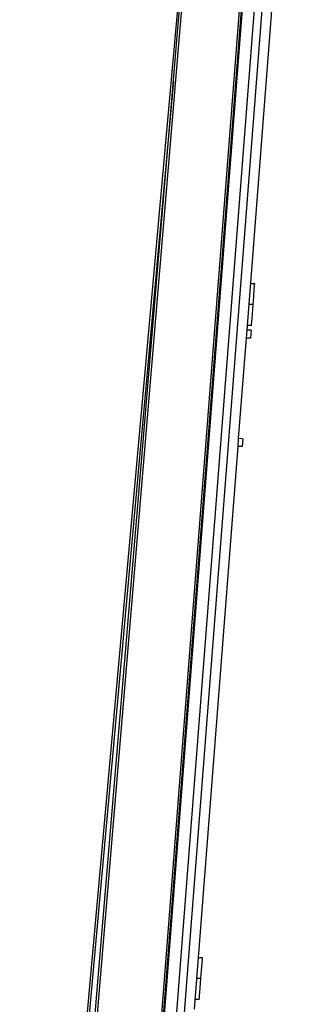
# Model space of a CAD drawing. Units: inches. Extents: x 0.5 to 11.1, y -9.2 to -1.6.
# Drawn here: x 7.2 to 7.3, y -5.1 to -4.9 of the extents above; entities that cross this region are included whole.
import ezdxf

# ---------------------------------------------------------------- set-up
doc = ezdxf.new("R2010")
doc.units = ezdxf.units.IN
doc.header["$MEASUREMENT"] = 0
doc.layers.add('Layer 1', color=7, linetype='Continuous', lineweight=0)

msp = doc.modelspace()

# ---------------------------------------------------------------- linework, layer by layer
at = {"layer": 'Layer 1', "color": 18, "lineweight": 25, "true_color": 0x010101}
for points in [[(7.24538, -5.13779), (7.24538, -5.13779), (7.27183, -4.79588), (7.27183, -4.79588)], [(7.27367, -4.79603), (7.27367, -4.79603), (7.24722, -5.13793), (7.24722, -5.13793)], [(7.22965, -5.29336), (7.22965, -5.29336), (7.26788, -4.79936), (7.26788, -4.79936)], [(7.26849, -4.79918), (7.26849, -4.79918), (7.23026, -5.29324), (7.23026, -5.29324)], [(7.23014, -5.29339), (7.23014, -5.29339), (7.26836, -4.79939), (7.26836, -4.79939)], [(7.21096, -5.30646), (7.21096, -5.30646), (7.25239, -4.81131), (7.25239, -4.81131)], [(7.25288, -4.81135), (7.25288, -4.81135), (7.21143, -5.3065), (7.21143, -5.3065)], [(7.20785, -5.30613), (7.20785, -5.30613), (7.25235, -4.81179), (7.25235, -4.81179)], [(7.2642, -4.95039), (7.2642, -4.95039), (7.2749, -4.81206), (7.2749, -4.81206)], [(7.24593, -4.88854), (7.24593, -4.88854), (7.20833, -5.30617), (7.20833, -5.30617)], [(7.26608, -4.93893), (7.26608, -4.93893), (7.26508, -4.93893), (7.26508, -4.93893)], [(7.26568, -4.94404), (7.26568, -4.94404), (7.26468, -4.94404), (7.26468, -4.94404)], [(7.26404, -4.95239), (7.26404, -4.95239), (7.2642, -4.95039), (7.2642, -4.95039)], [(7.2652, -4.95042), (7.2652, -4.95042), (7.2642, -4.95039), (7.2642, -4.95039)], [(7.26528, -4.94928), (7.26528, -4.94928), (7.26428, -4.94928), (7.26428, -4.94928)], [(7.2652, -4.95042), (7.2652, -4.95042), (7.26504, -4.95238), (7.26504, -4.95238)], [(7.26211, -4.97732), (7.26211, -4.97732), (7.26404, -4.95239), (7.26404, -4.95239)], [(7.26504, -4.95238), (7.26504, -4.95238), (7.26404, -4.95239), (7.26404, -4.95239)], [(7.26196, -4.97931), (7.26196, -4.97931), (7.26211, -4.97732), (7.26211, -4.97732)], [(7.26311, -4.97734), (7.26311, -4.97734), (7.26211, -4.97732), (7.26211, -4.97732)], [(7.26311, -4.97734), (7.26311, -4.97734), (7.26296, -4.97929), (7.26296, -4.97929)], [(7.25117, -5.11889), (7.25117, -5.11889), (7.26196, -4.97931), (7.26196, -4.97931)], [(7.26296, -4.97929), (7.26296, -4.97929), (7.26196, -4.97931), (7.26196, -4.97931)], [(7.25314, -5.10618), (7.25314, -5.10618), (7.25214, -5.10618), (7.25214, -5.10618)], [(7.25275, -5.11129), (7.25275, -5.11129), (7.25175, -5.11129), (7.25175, -5.11129)], [(7.25235, -5.11653), (7.25235, -5.11653), (7.25135, -5.11653), (7.25135, -5.11653)]]:
    msp.add_open_spline(points, degree=3, dxfattribs=at)
for points in [[(7.26568, -4.94404), (7.26568, -4.94404), (7.26585, -4.94204), (7.26585, -4.94204), (7.26585, -4.94204), (7.26599, -4.94025), (7.26599, -4.94025), (7.26599, -4.94025), (7.26606, -4.93928), (7.26606, -4.93928), (7.26606, -4.93928), (7.26608, -4.93893), (7.26608, -4.93893)], [(7.26528, -4.94928), (7.26528, -4.94928), (7.26532, -4.94885), (7.26532, -4.94885), (7.26532, -4.94885), (7.26536, -4.94828), (7.26536, -4.94828), (7.26536, -4.94828), (7.26542, -4.94754), (7.26542, -4.94754), (7.26542, -4.94754), (7.26568, -4.94404), (7.26568, -4.94404)], [(7.25275, -5.11129), (7.25275, -5.11129), (7.2529, -5.10931), (7.2529, -5.10931), (7.2529, -5.10931), (7.25304, -5.1075), (7.25304, -5.1075), (7.25304, -5.1075), (7.25311, -5.10653), (7.25311, -5.10653), (7.25311, -5.10653), (7.25314, -5.10618), (7.25314, -5.10618)], [(7.25235, -5.11653), (7.25235, -5.11653), (7.25238, -5.1161), (7.25238, -5.1161), (7.25238, -5.1161), (7.25242, -5.11553), (7.25242, -5.11553), (7.25242, -5.11553), (7.25247, -5.11479), (7.25247, -5.11479), (7.25247, -5.11479), (7.25275, -5.11129), (7.25275, -5.11129)]]:
    msp.add_open_spline(points, degree=3, knots=[0, 0, 0, 0, 1, 1, 1, 2, 2, 2, 3, 3, 3, 4, 4, 4, 4], dxfattribs=at)

doc.saveas('drawing.dxf')
